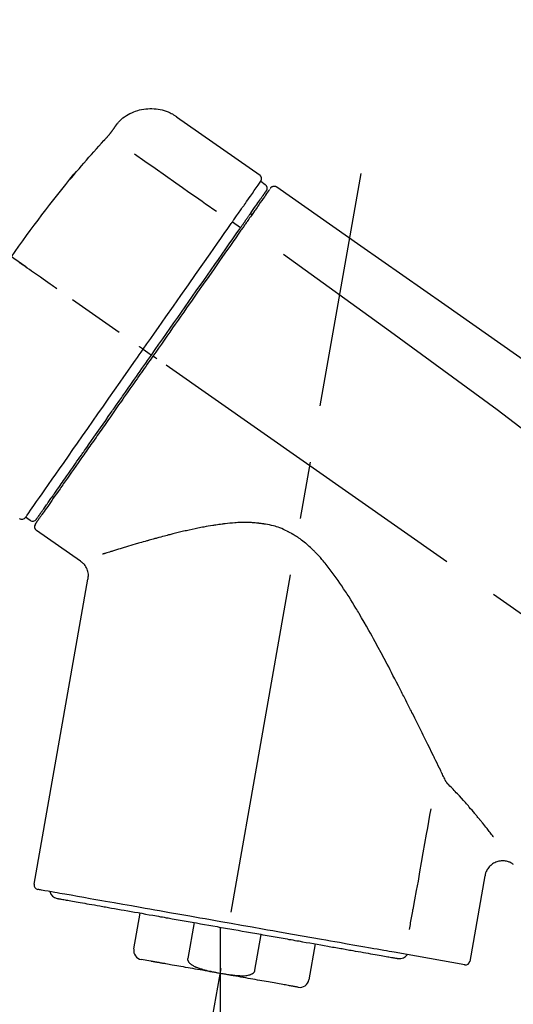
# Model space of a CAD drawing. Extents: x 27948 to 54421, y -11033 to -2163.
# Drawn here: x 47957 to 48011, y -7973 to -7865 of the extents above; entities that cross this region are included whole.
import ezdxf

# ---------------------------------------------------------------- set-up
doc = ezdxf.new("R2010")
doc.units = 0
doc.header["$LTSCALE"] = 50
doc.header["$MEASUREMENT"] = 0
doc.linetypes.add('CENTER2', pattern=[1.125, 0.75, -0.125, 0.125, -0.125])
doc.layers.get('0').update_dxf_attribs({"linetype": 'CONTINUOUS'})
doc.layers.get('DEFPOINTS').update_dxf_attribs({"color": 146, "linetype": 'CONTINUOUS'})
doc.layers.add('150-機器', color=8, linetype='CONTINUOUS')
doc.layers.add('166-寸法B', color=11, linetype='CONTINUOUS')
doc.styles.add('KH001', font='txt')
doc.dimstyles.new('KH1xx030', dxfattribs={"dimscale": 30, "dimtxt": 2, "dimasz": 0.6, "dimexe": 0.3, "dimexo": 1.2, "dimgap": 0.5, "dimtad": 3, "dimdec": 1, "dimdsep": 46, "dimlunit": 6, "dimtxsty": 'KH001', "dimblk": 'DOT', "dimcen": 1, "dimdle": 1, "dimclrd": 256, "dimclre": 256, "dimclrt": 256, "dimadec": 0, "dimazin": 0, "dimtfac": 1, "dimtdec": 1, "dimtix": 1, "dimtmove": 2, "dimatfit": 3, "dimldrblk": 'CLOSEDBLANK', "dimfxl": 1, "dimtolj": 1, "dimtzin": 0, "dimlwd": -1, "dimlwe": -1, "dimarcsym": 0})

# ---------------------------------------------------------------- blocks, each defined once
blk = doc.blocks.new('_Dot')
at = {"color": 0, "linetype": 'ByBlock', "lineweight": -2}
blk.add_line((-0.5, 0), (-1, 0), dxfattribs=at)
at = {"color": 0, "linetype": 'ByBlock', "const_width": 0.5}
blk.add_lwpolyline([(-0.25, 0, 1), (0.25, 0, 1)], format="xyb", close=True, dxfattribs=at)
blk = doc.blocks.new('*D93')
at = {"layer": '166-寸法B', "transparency": 16777216}
for p, q in [((47313.88, -8179.53), (47313.88, -7677.23)), ((48453.88, -7845.68), (48453.88, -7677.23)), ((48435.88, -7686.23), (47331.88, -7686.23))]:
    blk.add_line(p, q, dxfattribs=at)
at = {"layer": 'DEFPOINTS', "color": 0, "transparency": 16777216}
for p in [(47313.88, -7686.23), (48453.88, -7881.68), (47313.88, -8215.53)]:
    blk.add_point(p, dxfattribs=at)
at = {"layer": '166-寸法B', "transparency": 16777216, "xscale": 18, "yscale": 18, "zscale": 18, "rotation": 180}
blk.add_blockref('_Dot', (47313.88, -7686.23), dxfattribs=at)
at = {"layer": '166-寸法B', "transparency": 16777216, "xscale": 18, "yscale": 18, "zscale": 18}
blk.add_blockref('_Dot', (48453.88, -7686.23), dxfattribs=at)
at = {"layer": '166-寸法B', "transparency": 16777216, "insert": (47883.88, -7637.42), "char_height": 60, "attachment_point": 5, "style": 'KH001'}
blk.add_mtext('\\A1;1,140', dxfattribs=at)
blk = doc.blocks.new('_ClosedBlank')
at = {"color": 0, "linetype": 'ByBlock', "lineweight": -2}
for p, q in [((-1, 0.1667), (0, 0)), ((-1, 0.1667), (-1, -0.1667)), ((0, 0), (-1, -0.1667))]:
    blk.add_line(p, q, dxfattribs=at)
blk = doc.blocks.new('F402_D')
at = {"layer": '150-機器', "color": 13, "linetype": 'Continuous'}
for p, q in [((-259.61, 246.19), (-250.47, 239.79)), ((-250.39, 239.12), (-249.9, 238.78)), ((-251.52, 235.6), (-251.36, 235.48)), ((-253.49, 234.7), (-252.6, 234.06)), ((-263.26, 220.74), (-262.77, 220.4)), ((-262.77, 220.4), (-262.37, 220.11)), ((-273.04, 204.52), (-273.21, 204.63)), ((-275.65, 202.02), (-276.14, 202.36)), ((-270.13, 197.55), (-274.95, 200.92)), ((-275.19, 162.2), (-269.31, 195.58)), ((-225.86, 163.11), (-227.51, 153.75)), ((-264.29, 155.12), (-263.59, 159.05)), ((-257.7, 158.01), (-258.39, 154.08)), ((-254.83, 157.5), (-254.83, 152.47)), ((-251.03, 152.78), (-250.34, 156.71)), ((-244.44, 155.67), (-245.14, 151.74)), ((-228.08, 153.39), (-235.79, 154.75)), ((-262.43, 153.78), (-263.48, 153.96))]:
    blk.add_line(p, q, dxfattribs=at)
at = {"layer": '150-機器', "color": 13, "linetype": 'CENTER2'}
for p, q in [((-263.42, 103.75), (-239.4, 239.98)), ((0.34, 36.17), (-286.53, 237.04)), ((-254.83, 152.47), (-254.83, 92.26))]:
    blk.add_line(p, q, dxfattribs=at)
at = {"layer": '150-機器', "color": 13, "linetype": 'Continuous'}
for points in [[(-266.12, 245.42), (-266.07, 245.47), (-266.02, 245.53), (-265.97, 245.59), (-265.92, 245.64), (-265.82, 245.75), (-265.71, 245.85), (-265.6, 245.95), (-265.48, 246.05), (-265.3, 246.18), (-265.11, 246.31), (-264.92, 246.43), (-264.71, 246.53), (-264.51, 246.63), (-264.3, 246.72), (-264.09, 246.8), (-263.87, 246.87), (-263.66, 246.93), (-263.44, 246.98), (-263.21, 247.02), (-262.99, 247.05), (-262.76, 247.07), (-262.54, 247.08), (-262.31, 247.08), (-262.08, 247.07), (-261.86, 247.05), (-261.63, 247.02), (-261.41, 246.98), (-261.19, 246.93), (-260.97, 246.87), (-260.75, 246.8), (-260.54, 246.72), (-260.33, 246.63), (-260.2, 246.56), (-260.07, 246.49), (-259.94, 246.41), (-259.81, 246.33), (-259.75, 246.29), (-259.69, 246.24), (-259.63, 246.2), (-259.57, 246.16)], [(-267.56, 243.58), (-267.55, 243.59), (-267.55, 243.59), (-267.54, 243.6), (-267.54, 243.6), (-267.53, 243.62), (-267.52, 243.63), (-267.5, 243.64), (-267.49, 243.65), (-267.48, 243.67), (-267.46, 243.69), (-267.44, 243.7), (-267.43, 243.72), (-267.41, 243.74), (-267.39, 243.76), (-267.38, 243.78), (-267.36, 243.8), (-267.34, 243.82), (-267.32, 243.85), (-267.29, 243.88), (-267.27, 243.9), (-267.24, 243.93), (-267.21, 243.97), (-267.19, 244), (-267.16, 244.03), (-267.13, 244.07), (-267.09, 244.1), (-267.06, 244.14), (-267.03, 244.18), (-267, 244.21), (-266.97, 244.25), (-266.94, 244.28), (-266.91, 244.32), (-266.89, 244.34), (-266.87, 244.37), (-266.85, 244.39), (-266.83, 244.42), (-266.82, 244.43), (-266.81, 244.45), (-266.79, 244.47), (-266.78, 244.48), (-266.77, 244.49), (-266.76, 244.51), (-266.75, 244.52), (-266.74, 244.53), (-266.74, 244.54), (-266.73, 244.55), (-266.72, 244.56), (-266.71, 244.57), (-266.71, 244.57), (-266.71, 244.58), (-266.7, 244.58), (-266.7, 244.59), (-266.7, 244.59), (-266.7, 244.59), (-266.69, 244.59), (-266.69, 244.6)], [(-266.69, 244.6), (-266.69, 244.6), (-266.69, 244.6), (-266.68, 244.61), (-266.68, 244.61), (-266.67, 244.62), (-266.67, 244.63), (-266.66, 244.64), (-266.65, 244.65), (-266.64, 244.67), (-266.63, 244.68), (-266.62, 244.7), (-266.61, 244.72), (-266.6, 244.74), (-266.58, 244.76), (-266.57, 244.78), (-266.55, 244.8), (-266.53, 244.82), (-266.52, 244.85), (-266.5, 244.87), (-266.48, 244.9), (-266.46, 244.93), (-266.44, 244.95), (-266.42, 244.98), (-266.4, 245.01), (-266.39, 245.03), (-266.37, 245.06), (-266.36, 245.08), (-266.34, 245.1), (-266.33, 245.12), (-266.31, 245.14), (-266.3, 245.16), (-266.29, 245.17), (-266.28, 245.19), (-266.27, 245.2), (-266.26, 245.22), (-266.25, 245.23), (-266.24, 245.24), (-266.23, 245.26), (-266.22, 245.27), (-266.21, 245.28), (-266.21, 245.29), (-266.2, 245.3), (-266.19, 245.31), (-266.18, 245.32), (-266.18, 245.33), (-266.17, 245.34), (-266.16, 245.35), (-266.16, 245.36), (-266.15, 245.37), (-266.15, 245.37), (-266.15, 245.38), (-266.14, 245.38), (-266.14, 245.38), (-266.14, 245.39), (-266.14, 245.39), (-266.14, 245.39)], [(-266.14, 245.39), (-266.14, 245.39), (-266.13, 245.39), (-266.13, 245.4), (-266.13, 245.4), (-266.13, 245.4), (-266.13, 245.4), (-266.13, 245.4), (-266.13, 245.41), (-266.12, 245.41), (-266.12, 245.41), (-266.12, 245.42), (-266.12, 245.42), (-266.12, 245.42), (-266.11, 245.42), (-266.11, 245.43), (-266.11, 245.43), (-266.11, 245.43), (-266.11, 245.43), (-266.11, 245.43), (-266.1, 245.44), (-266.1, 245.44), (-266.1, 245.44), (-266.1, 245.44), (-266.1, 245.44), (-266.1, 245.44), (-266.1, 245.45), (-266.1, 245.45), (-266.1, 245.45), (-266.1, 245.45), (-266.09, 245.45), (-266.09, 245.45), (-266.09, 245.45)], [(-270.81, 239.86), (-270.55, 240.18), (-270.28, 240.49), (-270.02, 240.81), (-269.75, 241.12), (-269.48, 241.43), (-269.21, 241.75), (-268.94, 242.05), (-268.67, 242.36), (-268.39, 242.67), (-268.11, 242.97), (-267.84, 243.28), (-267.56, 243.58)], [(-264.23, 242.14), (-263.1, 241.34), (-261.97, 240.55), (-260.83, 239.76), (-259.7, 238.96), (-258.98, 238.46), (-258.26, 237.95), (-257.54, 237.45), (-256.82, 236.95), (-256.43, 236.67), (-256.03, 236.4), (-255.64, 236.12), (-255.25, 235.85)], [(-271.2, 239.44), (-271.2, 239.44), (-271.2, 239.44), (-271.2, 239.43), (-271.2, 239.43), (-271.21, 239.43), (-271.21, 239.43), (-271.21, 239.42), (-271.21, 239.42), (-271.22, 239.42), (-271.22, 239.41), (-271.22, 239.41), (-271.22, 239.4), (-271.22, 239.4), (-271.22, 239.4), (-271.22, 239.4), (-271.22, 239.4), (-271.22, 239.39), (-271.22, 239.4), (-271.21, 239.41), (-271.2, 239.41), (-271.19, 239.43), (-271.18, 239.44), (-271.17, 239.45), (-271.16, 239.46), (-271.14, 239.48), (-271.13, 239.5), (-271.11, 239.51), (-271.1, 239.53), (-271.07, 239.56), (-271.05, 239.58), (-271.03, 239.6), (-271.01, 239.63), (-270.99, 239.65), (-270.97, 239.67), (-270.95, 239.69), (-270.93, 239.72), (-270.92, 239.74), (-270.9, 239.76), (-270.88, 239.78), (-270.87, 239.8), (-270.86, 239.81), (-270.85, 239.82), (-270.84, 239.83), (-270.83, 239.84), (-270.82, 239.85), (-270.82, 239.85), (-270.82, 239.86), (-270.81, 239.86)], [(-270.89, 239.89), (-270.89, 239.89), (-270.89, 239.89), (-270.89, 239.88), (-270.89, 239.88), (-270.89, 239.88), (-270.89, 239.88), (-270.9, 239.87), (-270.9, 239.87), (-270.91, 239.85), (-270.92, 239.83), (-270.94, 239.82), (-270.95, 239.8), (-270.96, 239.78), (-270.98, 239.76), (-270.99, 239.74), (-271, 239.72), (-271.02, 239.7), (-271.03, 239.68), (-271.04, 239.67), (-271.05, 239.65), (-271.07, 239.63), (-271.09, 239.6), (-271.1, 239.58), (-271.12, 239.56), (-271.13, 239.54), (-271.14, 239.53), (-271.15, 239.51), (-271.16, 239.49), (-271.17, 239.48), (-271.18, 239.47), (-271.18, 239.46), (-271.19, 239.46), (-271.19, 239.45), (-271.19, 239.45), (-271.2, 239.44), (-271.2, 239.44)], [(-271.12, 239.52), (-271.13, 239.51), (-271.13, 239.51), (-271.14, 239.5), (-271.15, 239.49), (-271.16, 239.49), (-271.16, 239.48), (-271.17, 239.48), (-271.18, 239.47), (-271.18, 239.46), (-271.19, 239.45), (-271.19, 239.45), (-271.2, 239.44)], [(-271.12, 239.5), (-271.12, 239.51), (-271.12, 239.51), (-271.12, 239.51), (-271.11, 239.51), (-271.11, 239.52), (-271.1, 239.53), (-271.09, 239.54), (-271.09, 239.54), (-271.07, 239.56), (-271.06, 239.57), (-271.05, 239.59), (-271.04, 239.6), (-271.03, 239.61), (-271.02, 239.62), (-271.01, 239.63), (-271, 239.65), (-270.99, 239.65), (-270.99, 239.66), (-270.98, 239.66), (-270.97, 239.67)], [(-252.08, 236.71), (-251.95, 236.91), (-251.81, 237.1), (-251.67, 237.3), (-251.53, 237.5), (-251.32, 237.8), (-251.11, 238.1), (-250.9, 238.41), (-250.68, 238.71), (-250.61, 238.81), (-250.54, 238.92), (-250.47, 239.02), (-250.39, 239.12), (-250.39, 239.12), (-250.39, 239.12), (-250.39, 239.13), (-250.39, 239.13)], [(-249.43, 238.24), (-249.43, 238.24), (-249.43, 238.24), (-249.43, 238.24), (-249.43, 238.24), (-249.46, 238.19), (-249.49, 238.15), (-249.52, 238.11), (-249.55, 238.07), (-249.65, 237.92), (-249.76, 237.77), (-249.87, 237.62), (-249.97, 237.46), (-250.13, 237.24), (-250.29, 237.01), (-250.45, 236.79), (-250.61, 236.56), (-250.71, 236.41), (-250.81, 236.26), (-250.92, 236.12), (-251.02, 235.97)], [(-249.33, 238.34), (-249.31, 238.39), (-249.28, 238.44), (-249.25, 238.48), (-249.21, 238.51), (-249.2, 238.51), (-249.2, 238.51), (-249.2, 238.51), (-249.19, 238.51)], [(-249.19, 238.51), (-249.18, 238.52), (-249.17, 238.53), (-249.16, 238.54), (-249.15, 238.54), (-249.13, 238.55), (-249.1, 238.56), (-249.08, 238.57), (-249.06, 238.58), (-249.02, 238.59), (-248.99, 238.6), (-248.95, 238.6), (-248.91, 238.6), (-248.87, 238.6), (-248.84, 238.59), (-248.8, 238.59), (-248.76, 238.57), (-248.74, 238.57), (-248.72, 238.56), (-248.7, 238.54), (-248.68, 238.53), (-248.67, 238.52), (-248.66, 238.52), (-248.65, 238.51), (-248.64, 238.5)], [(-248.64, 238.5), (-239.45, 232.07), (-230.25, 225.63), (-221.06, 219.2), (-211.87, 212.76), (-202.68, 206.32), (-193.49, 199.89), (-184.3, 193.45), (-175.11, 187.02)], [(-251.5, 235.63), (-251.36, 235.83), (-251.22, 236.04), (-251.07, 236.24), (-250.93, 236.44), (-250.82, 236.6), (-250.72, 236.75), (-250.61, 236.9), (-250.5, 237.06), (-250.41, 237.19), (-250.32, 237.32), (-250.23, 237.45), (-250.14, 237.57), (-250.12, 237.6), (-250.11, 237.62), (-250.09, 237.64), (-250.08, 237.66), (-250.05, 237.7), (-250.02, 237.74), (-249.99, 237.78), (-249.97, 237.82), (-249.96, 237.83), (-249.95, 237.85), (-249.93, 237.87), (-249.92, 237.88), (-249.9, 237.92), (-249.87, 237.96), (-249.84, 238), (-249.82, 238.04), (-249.81, 238.05), (-249.8, 238.06), (-249.79, 238.07), (-249.78, 238.09), (-249.78, 238.09), (-249.78, 238.09), (-249.78, 238.09), (-249.78, 238.09)], [(-253.49, 234.7), (-253.45, 234.76), (-253.41, 234.81), (-253.37, 234.87), (-253.34, 234.92), (-253.26, 235.03), (-253.19, 235.13), (-253.11, 235.24), (-253.04, 235.35), (-252.94, 235.49), (-252.84, 235.62), (-252.75, 235.76), (-252.65, 235.9), (-252.57, 236.01), (-252.49, 236.12), (-252.42, 236.24), (-252.34, 236.35), (-252.3, 236.4), (-252.26, 236.45), (-252.23, 236.51), (-252.19, 236.56), (-252.18, 236.58), (-252.16, 236.6), (-252.15, 236.62), (-252.13, 236.64)], [(-251.02, 235.97), (-251.05, 235.93), (-251.07, 235.9), (-251.09, 235.86), (-251.12, 235.83), (-251.19, 235.72), (-251.27, 235.61), (-251.35, 235.5), (-251.42, 235.39), (-251.52, 235.25), (-251.62, 235.11), (-251.72, 234.97), (-251.82, 234.82), (-251.88, 234.74), (-251.94, 234.65), (-252, 234.57), (-252.06, 234.48), (-252.12, 234.39), (-252.18, 234.31), (-252.24, 234.22), (-252.3, 234.14), (-252.37, 234.04), (-252.43, 233.95), (-252.5, 233.85), (-252.57, 233.76)], [(-252.13, 236.64), (-252.13, 236.65), (-252.12, 236.65), (-252.12, 236.66), (-252.12, 236.66), (-252.11, 236.67), (-252.11, 236.68), (-252.1, 236.68), (-252.1, 236.69), (-252.1, 236.69), (-252.09, 236.7), (-252.09, 236.71), (-252.08, 236.71)], [(-252.69, 233.93), (-252.66, 233.98), (-252.62, 234.03), (-252.59, 234.08), (-252.55, 234.13), (-252.52, 234.17), (-252.49, 234.22), (-252.46, 234.26), (-252.42, 234.31), (-252.36, 234.4), (-252.3, 234.48), (-252.24, 234.57), (-252.18, 234.66), (-252.15, 234.7), (-252.12, 234.74), (-252.1, 234.78), (-252.07, 234.82), (-252.02, 234.89), (-251.97, 234.97), (-251.92, 235.04), (-251.86, 235.11), (-251.84, 235.14), (-251.82, 235.18), (-251.8, 235.21), (-251.77, 235.24), (-251.73, 235.3), (-251.7, 235.35), (-251.66, 235.41), (-251.62, 235.46), (-251.6, 235.49), (-251.59, 235.51), (-251.57, 235.53), (-251.55, 235.56), (-251.54, 235.57), (-251.53, 235.59), (-251.52, 235.61), (-251.5, 235.63)], [(-263.26, 220.74), (-262.85, 221.34), (-262.43, 221.93), (-262.02, 222.52), (-261.6, 223.12), (-260.78, 224.29), (-259.96, 225.46), (-259.14, 226.63), (-258.32, 227.8), (-257.53, 228.93), (-256.73, 230.07), (-255.94, 231.2), (-255.15, 232.34), (-254.77, 232.88), (-254.39, 233.42), (-254.01, 233.96), (-253.63, 234.51)], [(-262.37, 220.11), (-261.95, 220.7), (-261.54, 221.29), (-261.13, 221.88), (-260.72, 222.47), (-260.31, 223.05), (-259.9, 223.64), (-259.49, 224.22), (-259.08, 224.81), (-258.27, 225.97), (-257.46, 227.12), (-256.64, 228.28), (-255.83, 229.44), (-255.43, 230.01), (-255.04, 230.58), (-254.64, 231.15), (-254.24, 231.72), (-253.85, 232.27), (-253.46, 232.83), (-253.08, 233.38), (-252.69, 233.93)], [(-253.63, 234.51), (-253.62, 234.52), (-253.6, 234.54), (-253.59, 234.55), (-253.58, 234.57), (-253.57, 234.59), (-253.56, 234.6), (-253.55, 234.62), (-253.54, 234.64), (-253.52, 234.65), (-253.51, 234.67), (-253.5, 234.68), (-253.49, 234.7)], [(-252.57, 233.76), (-252.86, 233.35), (-253.14, 232.94), (-253.43, 232.52), (-253.72, 232.11), (-254.32, 231.26), (-254.91, 230.41), (-255.5, 229.56), (-256.1, 228.71), (-256.7, 227.85), (-257.31, 226.99), (-257.92, 226.12), (-258.52, 225.26), (-258.83, 224.82), (-259.13, 224.38), (-259.44, 223.94), (-259.75, 223.5), (-260.05, 223.07), (-260.36, 222.63), (-260.67, 222.19), (-260.97, 221.75), (-261.28, 221.31), (-261.59, 220.88), (-261.89, 220.44), (-262.2, 220)], [(-247.92, 231.16), (-236.19, 222.7), (-224.54, 214.15), (-213.06, 205.38), (-201.83, 196.3), (-198.34, 193.33), (-194.86, 190.34), (-191.41, 187.33), (-187.96, 184.3)], [(-272.72, 227.37), (-272.85, 227.45), (-272.97, 227.54), (-273.09, 227.62), (-273.21, 227.71), (-273.46, 227.88), (-273.71, 228.06), (-273.95, 228.23), (-274.2, 228.4), (-274.52, 228.63), (-274.84, 228.85), (-275.16, 229.08), (-275.49, 229.3), (-275.72, 229.46), (-275.95, 229.63), (-276.18, 229.79), (-276.41, 229.95), (-276.49, 230), (-276.57, 230.06), (-276.64, 230.11), (-276.72, 230.16), (-276.73, 230.17), (-276.75, 230.18), (-276.76, 230.19), (-276.78, 230.2)], [(-263.26, 220.74), (-263.27, 220.75), (-263.27, 220.75), (-263.28, 220.75), (-263.28, 220.75), (-263.29, 220.76), (-263.29, 220.76), (-263.3, 220.76), (-263.3, 220.77), (-263.31, 220.77), (-263.32, 220.78), (-263.33, 220.79), (-263.33, 220.79), (-263.35, 220.8), (-263.37, 220.81), (-263.38, 220.83), (-263.4, 220.84), (-263.43, 220.86), (-263.45, 220.88), (-263.48, 220.9), (-263.51, 220.91), (-263.54, 220.93), (-263.56, 220.95), (-263.59, 220.97), (-263.62, 220.99), (-263.63, 221), (-263.64, 221.01), (-263.66, 221.02), (-263.67, 221.03), (-263.67, 221.03), (-263.67, 221.03), (-263.67, 221.03), (-263.67, 221.03)], [(-276.14, 202.36), (-276.14, 202.36), (-276.14, 202.36), (-276.14, 202.36), (-276.13, 202.36), (-276.09, 202.42), (-276.05, 202.48), (-276.01, 202.54), (-275.97, 202.6), (-275.79, 202.86), (-275.6, 203.12), (-275.42, 203.39), (-275.23, 203.65), (-274.93, 204.08), (-274.63, 204.51), (-274.33, 204.93), (-274.04, 205.36), (-273.63, 205.94), (-273.23, 206.51), (-272.83, 207.09), (-272.42, 207.66), (-271.93, 208.36), (-271.44, 209.06), (-270.95, 209.76), (-270.46, 210.46), (-269.9, 211.26), (-269.34, 212.06), (-268.78, 212.86), (-268.22, 213.66), (-267.61, 214.53), (-267.01, 215.4), (-266.4, 216.27), (-265.79, 217.13), (-265.37, 217.74), (-264.95, 218.34), (-264.53, 218.94), (-264.11, 219.54), (-263.9, 219.84), (-263.69, 220.14), (-263.47, 220.44), (-263.26, 220.74)], [(-262.2, 220), (-262.36, 219.77), (-262.52, 219.55), (-262.67, 219.32), (-262.83, 219.1), (-262.99, 218.87), (-263.15, 218.65), (-263.31, 218.42), (-263.46, 218.2), (-263.62, 217.97), (-263.78, 217.75), (-263.94, 217.52), (-264.09, 217.3), (-264.4, 216.85), (-264.72, 216.41), (-265.03, 215.96), (-265.34, 215.52), (-265.49, 215.3), (-265.64, 215.08), (-265.8, 214.87), (-265.95, 214.65), (-266.1, 214.43), (-266.25, 214.21), (-266.41, 213.99), (-266.56, 213.78), (-266.85, 213.36), (-267.14, 212.94), (-267.44, 212.52), (-267.73, 212.11), (-267.87, 211.9), (-268.01, 211.7), (-268.15, 211.5), (-268.29, 211.3), (-268.43, 211.1), (-268.57, 210.9), (-268.71, 210.7), (-268.85, 210.51), (-268.98, 210.32), (-269.11, 210.13), (-269.25, 209.94), (-269.38, 209.75), (-269.51, 209.56), (-269.64, 209.37), (-269.77, 209.19), (-269.9, 209), (-270.15, 208.65), (-270.39, 208.3), (-270.64, 207.95), (-270.88, 207.6), (-271.11, 207.28), (-271.33, 206.96), (-271.55, 206.65), (-271.77, 206.33), (-271.87, 206.19), (-271.97, 206.04), (-272.07, 205.9), (-272.17, 205.76), (-272.27, 205.61), (-272.37, 205.47), (-272.47, 205.33), (-272.57, 205.19), (-272.75, 204.94), (-272.92, 204.69), (-273.1, 204.44), (-273.27, 204.19), (-273.42, 203.98), (-273.57, 203.77), (-273.72, 203.55), (-273.86, 203.34), (-273.98, 203.17), (-274.1, 203), (-274.22, 202.83), (-274.35, 202.66), (-274.44, 202.53), (-274.53, 202.4), (-274.62, 202.27), (-274.71, 202.14), (-274.77, 202.05), (-274.83, 201.96), (-274.89, 201.88), (-274.95, 201.79), (-274.97, 201.77), (-274.98, 201.75), (-274.99, 201.73), (-275.01, 201.7), (-275.04, 201.67), (-275.06, 201.63), (-275.08, 201.61), (-275.08, 201.61), (-275.07, 201.61), (-275.07, 201.62), (-275.07, 201.62), (-275.07, 201.62)], [(-274.95, 202.14), (-274.95, 202.14), (-274.95, 202.14), (-274.95, 202.14), (-274.95, 202.14), (-274.95, 202.14), (-274.95, 202.14), (-274.95, 202.14), (-274.95, 202.14), (-274.95, 202.14), (-274.95, 202.14), (-274.95, 202.14), (-274.95, 202.15), (-274.93, 202.17), (-274.91, 202.2), (-274.89, 202.23), (-274.87, 202.25), (-274.82, 202.33), (-274.77, 202.4), (-274.72, 202.47), (-274.67, 202.54), (-274.66, 202.56), (-274.65, 202.58), (-274.63, 202.59), (-274.62, 202.61), (-274.6, 202.64), (-274.57, 202.68), (-274.55, 202.72), (-274.52, 202.75), (-274.51, 202.77), (-274.49, 202.79), (-274.48, 202.81), (-274.47, 202.83), (-274.42, 202.9), (-274.38, 202.96), (-274.33, 203.02), (-274.29, 203.09), (-274.25, 203.14), (-274.22, 203.19), (-274.18, 203.24), (-274.15, 203.29), (-274.07, 203.4), (-273.99, 203.51), (-273.91, 203.62), (-273.83, 203.73), (-273.79, 203.8), (-273.75, 203.86), (-273.7, 203.92), (-273.66, 203.98), (-273.59, 204.09), (-273.51, 204.19), (-273.44, 204.3), (-273.37, 204.4), (-273.34, 204.44), (-273.32, 204.47), (-273.29, 204.51), (-273.27, 204.55), (-273.21, 204.62), (-273.16, 204.7), (-273.11, 204.77), (-273.05, 204.85), (-273.02, 204.89), (-273, 204.93), (-272.97, 204.97), (-272.94, 205.01), (-272.8, 205.21), (-272.65, 205.42), (-272.51, 205.63), (-272.37, 205.83), (-272.24, 206.02), (-272.11, 206.2), (-271.98, 206.39), (-271.85, 206.57), (-271.63, 206.89), (-271.41, 207.2), (-271.19, 207.51), (-270.97, 207.82), (-270.9, 207.93), (-270.82, 208.04), (-270.75, 208.15), (-270.67, 208.25), (-270.51, 208.48), (-270.35, 208.71), (-270.19, 208.94), (-270.03, 209.17), (-269.94, 209.29), (-269.86, 209.41), (-269.78, 209.53), (-269.69, 209.65), (-269.44, 210.01), (-269.18, 210.38), (-268.93, 210.75), (-268.67, 211.11), (-268.49, 211.37), (-268.31, 211.63), (-268.13, 211.89), (-267.95, 212.14), (-267.66, 212.55), (-267.37, 212.96), (-267.09, 213.37), (-266.8, 213.78), (-266.7, 213.92), (-266.61, 214.06), (-266.51, 214.2), (-266.41, 214.34), (-266.21, 214.62), (-266.01, 214.9), (-265.82, 215.18), (-265.62, 215.47), (-265.52, 215.61), (-265.42, 215.75), (-265.32, 215.89), (-265.22, 216.04), (-264.92, 216.47), (-264.62, 216.9), (-264.32, 217.33), (-264.01, 217.76), (-263.81, 218.05), (-263.61, 218.34), (-263.4, 218.63), (-263.2, 218.93), (-262.99, 219.22), (-262.78, 219.52), (-262.57, 219.82), (-262.37, 220.11)], [(-261.79, 219.71), (-261.81, 219.72), (-261.82, 219.73), (-261.83, 219.74), (-261.85, 219.75), (-261.86, 219.76), (-261.87, 219.77), (-261.89, 219.78), (-261.9, 219.79), (-261.93, 219.81), (-261.95, 219.82), (-261.97, 219.84), (-262, 219.86), (-262.01, 219.87), (-262.02, 219.87), (-262.03, 219.88), (-262.04, 219.89), (-262.06, 219.9), (-262.08, 219.92), (-262.1, 219.93), (-262.12, 219.94), (-262.13, 219.95), (-262.14, 219.95), (-262.14, 219.96), (-262.15, 219.96), (-262.16, 219.97), (-262.17, 219.98), (-262.18, 219.98), (-262.19, 219.99), (-262.19, 219.99), (-262.2, 220), (-262.2, 220), (-262.2, 220)], [(-230.21, 173.59), (-230.27, 173.72), (-230.33, 173.85), (-230.4, 173.98), (-230.46, 174.11), (-230.52, 174.24), (-230.59, 174.37), (-230.65, 174.5), (-230.71, 174.63), (-230.85, 174.9), (-230.98, 175.17), (-231.11, 175.44), (-231.24, 175.71), (-231.3, 175.84), (-231.37, 175.98), (-231.44, 176.12), (-231.51, 176.25), (-231.71, 176.67), (-231.91, 177.09), (-232.12, 177.5), (-232.32, 177.92), (-232.47, 178.21), (-232.61, 178.5), (-232.75, 178.78), (-232.89, 179.07), (-233.11, 179.51), (-233.33, 179.95), (-233.55, 180.39), (-233.77, 180.83), (-233.85, 180.98), (-233.92, 181.13), (-234, 181.28), (-234.07, 181.43), (-234.19, 181.65), (-234.3, 181.88), (-234.41, 182.1), (-234.53, 182.33), (-234.57, 182.41), (-234.61, 182.48), (-234.64, 182.56), (-234.68, 182.63), (-234.76, 182.78), (-234.84, 182.93), (-234.91, 183.09), (-234.99, 183.24), (-235.03, 183.31), (-235.07, 183.39), (-235.11, 183.46), (-235.15, 183.54), (-235.34, 183.92), (-235.54, 184.3), (-235.73, 184.68), (-235.93, 185.06), (-236.09, 185.37), (-236.24, 185.67), (-236.4, 185.98), (-236.57, 186.28), (-236.89, 186.9), (-237.22, 187.51), (-237.55, 188.12), (-237.88, 188.74), (-238.05, 189.04), (-238.22, 189.35), (-238.39, 189.66), (-238.56, 189.97), (-238.82, 190.43), (-239.09, 190.89), (-239.36, 191.35), (-239.63, 191.81), (-239.72, 191.96), (-239.81, 192.11), (-239.9, 192.27), (-239.99, 192.42), (-240.18, 192.72), (-240.36, 193.03), (-240.55, 193.33), (-240.74, 193.64), (-240.84, 193.79), (-240.93, 193.94), (-241.03, 194.09), (-241.13, 194.24), (-241.33, 194.54), (-241.53, 194.84), (-241.73, 195.14), (-241.94, 195.44), (-242.04, 195.59), (-242.14, 195.74), (-242.25, 195.89), (-242.35, 196.03), (-242.57, 196.32), (-242.79, 196.61), (-243.01, 196.9), (-243.23, 197.18), (-243.35, 197.32), (-243.46, 197.46), (-243.58, 197.6), (-243.7, 197.74), (-243.88, 197.94), (-244.06, 198.14), (-244.25, 198.34), (-244.44, 198.54), (-244.51, 198.6), (-244.57, 198.67), (-244.64, 198.73), (-244.7, 198.8), (-244.83, 198.93), (-244.97, 199.05), (-245.1, 199.17), (-245.24, 199.3), (-245.3, 199.35), (-245.37, 199.41), (-245.44, 199.47), (-245.51, 199.53), (-245.65, 199.65), (-245.8, 199.76), (-245.94, 199.87), (-246.09, 199.98), (-246.16, 200.03), (-246.23, 200.08), (-246.31, 200.13), (-246.38, 200.19), (-246.5, 200.26), (-246.62, 200.33), (-246.73, 200.4), (-246.85, 200.47), (-246.89, 200.5), (-246.93, 200.52), (-246.97, 200.54), (-247.01, 200.56), (-247.09, 200.61), (-247.17, 200.65), (-247.25, 200.7), (-247.33, 200.74), (-247.37, 200.76), (-247.41, 200.78), (-247.46, 200.8), (-247.5, 200.82), (-247.7, 200.92), (-247.91, 201.02), (-248.11, 201.12), (-248.32, 201.2), (-248.49, 201.27), (-248.66, 201.32), (-248.84, 201.37), (-249.01, 201.42), (-249.23, 201.47), (-249.45, 201.52), (-249.67, 201.56), (-249.89, 201.6), (-249.94, 201.6), (-249.98, 201.61), (-250.03, 201.62), (-250.07, 201.63), (-250.16, 201.64), (-250.25, 201.65), (-250.34, 201.67), (-250.43, 201.68), (-250.47, 201.68), (-250.52, 201.69), (-250.56, 201.69), (-250.61, 201.7), (-250.74, 201.71), (-250.87, 201.73), (-251.01, 201.74), (-251.14, 201.75), (-251.23, 201.76), (-251.32, 201.76), (-251.41, 201.77), (-251.5, 201.77), (-251.76, 201.78), (-252.03, 201.79), (-252.29, 201.79), (-252.56, 201.79), (-252.73, 201.78), (-252.9, 201.77), (-253.08, 201.76), (-253.25, 201.75), (-253.51, 201.73), (-253.77, 201.7), (-254.03, 201.67), (-254.29, 201.65), (-254.37, 201.64), (-254.46, 201.63), (-254.54, 201.62), (-254.63, 201.6), (-254.8, 201.58), (-254.97, 201.56), (-255.14, 201.54), (-255.31, 201.51), (-255.39, 201.5), (-255.47, 201.49), (-255.56, 201.47), (-255.64, 201.46), (-255.89, 201.42), (-256.14, 201.38), (-256.38, 201.34), (-256.63, 201.29), (-256.79, 201.26), (-256.95, 201.23), (-257.11, 201.2), (-257.27, 201.16), (-257.59, 201.1), (-257.9, 201.03), (-258.22, 200.96), (-258.53, 200.89), (-258.68, 200.86), (-258.84, 200.82), (-258.99, 200.79), (-259.14, 200.75), (-259.44, 200.68), (-259.74, 200.6), (-260.04, 200.53), (-260.34, 200.45), (-260.49, 200.42), (-260.63, 200.38), (-260.78, 200.34), (-260.92, 200.3), (-261.14, 200.24), (-261.35, 200.19), (-261.56, 200.13), (-261.77, 200.07), (-261.84, 200.05), (-261.91, 200.03), (-261.98, 200.02), (-262.05, 200), (-262.19, 199.96), (-262.33, 199.92), (-262.46, 199.88), (-262.6, 199.84), (-262.67, 199.83), (-262.73, 199.81), (-262.8, 199.79), (-262.87, 199.77), (-263.06, 199.71), (-263.26, 199.66), (-263.46, 199.6), (-263.65, 199.55), (-263.78, 199.51), (-263.9, 199.47), (-264.03, 199.44), (-264.15, 199.4), (-264.39, 199.33), (-264.63, 199.26), (-264.87, 199.19), (-265.1, 199.12), (-265.22, 199.08), (-265.33, 199.05), (-265.44, 199.02), (-265.55, 198.98), (-265.77, 198.92), (-265.98, 198.85), (-266.2, 198.79), (-266.41, 198.72), (-266.51, 198.69), (-266.61, 198.66), (-266.71, 198.63), (-266.81, 198.6), (-266.95, 198.55), (-267.09, 198.51), (-267.23, 198.47), (-267.37, 198.42), (-267.42, 198.41), (-267.46, 198.39), (-267.51, 198.38), (-267.55, 198.37), (-267.6, 198.35), (-267.64, 198.34), (-267.68, 198.33), (-267.72, 198.31)], [(-269.31, 195.57), (-269.3, 195.61), (-269.29, 195.66), (-269.28, 195.71), (-269.28, 195.76), (-269.27, 195.85), (-269.26, 195.94), (-269.26, 196.04), (-269.26, 196.13), (-269.28, 196.27), (-269.31, 196.41), (-269.35, 196.55), (-269.4, 196.69), (-269.46, 196.82), (-269.53, 196.95), (-269.61, 197.07), (-269.7, 197.18), (-269.76, 197.25), (-269.83, 197.31), (-269.9, 197.38), (-269.97, 197.43), (-270.01, 197.46), (-270.05, 197.49), (-270.09, 197.52), (-270.13, 197.55)], [(-229.83, 173.07), (-229.85, 173.09), (-229.87, 173.12), (-229.89, 173.14), (-229.91, 173.16), (-229.93, 173.18), (-229.95, 173.2), (-229.97, 173.22), (-229.99, 173.24), (-230.02, 173.29), (-230.05, 173.33), (-230.08, 173.37), (-230.11, 173.42), (-230.13, 173.44), (-230.14, 173.46), (-230.16, 173.48), (-230.17, 173.51), (-230.18, 173.53), (-230.19, 173.55), (-230.2, 173.57), (-230.21, 173.59)], [(-224.94, 167.38), (-224.94, 167.39), (-224.95, 167.39), (-224.95, 167.4), (-224.95, 167.4), (-224.96, 167.4), (-224.96, 167.41), (-224.96, 167.41), (-224.97, 167.42), (-225.05, 167.53), (-225.13, 167.63), (-225.22, 167.74), (-225.3, 167.85), (-225.39, 167.96), (-225.47, 168.08), (-225.56, 168.19), (-225.64, 168.3), (-225.76, 168.44), (-225.87, 168.59), (-225.99, 168.73), (-226.1, 168.87), (-226.13, 168.9), (-226.15, 168.93), (-226.17, 168.96), (-226.2, 168.99), (-226.25, 169.05), (-226.29, 169.11), (-226.34, 169.17), (-226.39, 169.22), (-226.41, 169.25), (-226.44, 169.28), (-226.46, 169.31), (-226.48, 169.34), (-226.56, 169.43), (-226.63, 169.52), (-226.7, 169.61), (-226.77, 169.69), (-226.82, 169.75), (-226.87, 169.81), (-226.92, 169.87), (-226.97, 169.93), (-227.12, 170.11), (-227.27, 170.29), (-227.43, 170.47), (-227.58, 170.65), (-227.68, 170.77), (-227.79, 170.89), (-227.89, 171.01), (-228, 171.13), (-228.22, 171.38), (-228.44, 171.62), (-228.66, 171.86), (-228.88, 172.1), (-229, 172.22), (-229.11, 172.35), (-229.23, 172.47), (-229.34, 172.59), (-229.46, 172.71), (-229.58, 172.83), (-229.71, 172.95), (-229.83, 173.07)], [(-231.8, 170.47), (-231.92, 169.77), (-232.04, 169.07), (-232.17, 168.37), (-232.29, 167.68), (-232.47, 166.65), (-232.65, 165.62), (-232.83, 164.59), (-233.01, 163.56), (-233.19, 162.54), (-233.38, 161.51), (-233.56, 160.48), (-233.74, 159.45)], [(-222.77, 164.37), (-222.78, 164.38), (-222.79, 164.39), (-222.8, 164.4), (-222.81, 164.41), (-222.85, 164.44), (-222.89, 164.47), (-222.93, 164.49), (-222.97, 164.52), (-223.04, 164.56), (-223.12, 164.6), (-223.2, 164.63), (-223.29, 164.65), (-223.39, 164.68), (-223.5, 164.71), (-223.61, 164.73), (-223.72, 164.75), (-223.84, 164.76), (-223.96, 164.76), (-224.08, 164.75), (-224.2, 164.73), (-224.33, 164.71), (-224.45, 164.68), (-224.57, 164.65), (-224.69, 164.6), (-224.8, 164.55), (-224.92, 164.49), (-225.03, 164.42), (-225.13, 164.34), (-225.23, 164.26), (-225.32, 164.18), (-225.41, 164.09), (-225.49, 163.99), (-225.55, 163.89), (-225.61, 163.8), (-225.67, 163.69), (-225.72, 163.59), (-225.76, 163.52), (-225.79, 163.45), (-225.81, 163.37), (-225.83, 163.29), (-225.84, 163.25), (-225.85, 163.21), (-225.85, 163.17), (-225.85, 163.13), (-225.86, 163.13), (-225.86, 163.12), (-225.86, 163.12), (-225.86, 163.11)], [(-235.79, 154.75), (-236.07, 154.8), (-236.36, 154.85), (-236.64, 154.9), (-236.92, 154.95), (-237.29, 155.01), (-237.65, 155.08), (-238.02, 155.14), (-238.38, 155.21), (-239.23, 155.36), (-240.09, 155.51), (-240.94, 155.66), (-241.8, 155.81), (-242.29, 155.9), (-242.78, 155.98), (-243.27, 156.07), (-243.76, 156.15), (-244.81, 156.34), (-245.86, 156.53), (-246.91, 156.71), (-247.96, 156.9), (-248.53, 157), (-249.09, 157.09), (-249.65, 157.19), (-250.21, 157.29), (-251.35, 157.49), (-252.49, 157.69), (-253.63, 157.9), (-254.76, 158.1), (-255.34, 158.2), (-255.91, 158.3), (-256.49, 158.4), (-257.07, 158.5), (-258.17, 158.7), (-259.27, 158.89), (-260.37, 159.08), (-261.47, 159.28), (-262, 159.37), (-262.53, 159.46), (-263.05, 159.56), (-263.58, 159.65), (-264.53, 159.82), (-265.48, 159.99), (-266.43, 160.15), (-267.38, 160.32), (-267.8, 160.39), (-268.22, 160.47), (-268.65, 160.54), (-269.07, 160.62), (-269.76, 160.74), (-270.46, 160.86), (-271.15, 160.99), (-271.85, 161.11), (-272.12, 161.16), (-272.39, 161.2), (-272.67, 161.25), (-272.94, 161.3), (-273.31, 161.37), (-273.67, 161.43), (-274.04, 161.49), (-274.41, 161.56), (-274.5, 161.58), (-274.6, 161.59), (-274.69, 161.61), (-274.78, 161.63), (-274.79, 161.63), (-274.79, 161.63), (-274.79, 161.63), (-274.79, 161.63)], [(-272.68, 160.65), (-272.68, 160.65), (-272.68, 160.65), (-272.68, 160.65), (-272.68, 160.65), (-272.66, 160.64), (-272.64, 160.64), (-272.63, 160.64), (-272.61, 160.63), (-272.59, 160.63), (-272.57, 160.63), (-272.55, 160.62), (-272.53, 160.62), (-272.45, 160.61), (-272.37, 160.59), (-272.28, 160.58), (-272.2, 160.56), (-272.07, 160.54), (-271.94, 160.52), (-271.82, 160.5), (-271.69, 160.47), (-271.52, 160.44), (-271.35, 160.41), (-271.18, 160.38), (-271.01, 160.35), (-270.8, 160.32), (-270.59, 160.28), (-270.38, 160.24), (-270.16, 160.2), (-269.91, 160.16), (-269.67, 160.12), (-269.42, 160.07), (-269.17, 160.03), (-268.88, 159.98), (-268.59, 159.93), (-268.31, 159.88), (-268.02, 159.83), (-267.86, 159.8), (-267.7, 159.77), (-267.54, 159.74), (-267.38, 159.71), (-267.22, 159.68), (-267.06, 159.66), (-266.9, 159.63), (-266.74, 159.6), (-266.39, 159.54), (-266.04, 159.48), (-265.69, 159.41), (-265.34, 159.35), (-264.96, 159.29), (-264.58, 159.22), (-264.2, 159.15), (-263.83, 159.09), (-263.43, 159.02), (-263.02, 158.94), (-262.62, 158.87), (-262.22, 158.8), (-262.01, 158.77), (-261.8, 158.73), (-261.59, 158.69), (-261.38, 158.65), (-261.17, 158.62), (-260.96, 158.58), (-260.75, 158.54), (-260.54, 158.51), (-260.1, 158.43), (-259.66, 158.35), (-259.22, 158.27), (-258.79, 158.2), (-258.34, 158.12), (-257.89, 158.04), (-257.44, 157.96), (-256.99, 157.88), (-256.54, 157.8), (-256.08, 157.72), (-255.63, 157.64), (-255.18, 157.56), (-254.95, 157.52), (-254.72, 157.48), (-254.49, 157.44), (-254.26, 157.4), (-254.03, 157.36), (-253.8, 157.32), (-253.57, 157.28), (-253.34, 157.24), (-252.88, 157.16), (-252.43, 157.08), (-251.97, 157), (-251.51, 156.91), (-251.29, 156.88), (-251.06, 156.84), (-250.84, 156.8), (-250.61, 156.76), (-250.39, 156.72), (-250.16, 156.68), (-249.93, 156.64), (-249.71, 156.6), (-249.27, 156.52), (-248.83, 156.44), (-248.39, 156.36), (-247.95, 156.29), (-247.74, 156.25), (-247.52, 156.21), (-247.31, 156.17), (-247.09, 156.14), (-246.88, 156.1), (-246.67, 156.06), (-246.46, 156.02), (-246.24, 155.99), (-245.83, 155.91), (-245.43, 155.84), (-245.02, 155.77), (-244.61, 155.7), (-244.23, 155.63), (-243.84, 155.56), (-243.46, 155.49), (-243.07, 155.43), (-242.9, 155.4), (-242.72, 155.36), (-242.54, 155.33), (-242.36, 155.3)], [(-234.13, 157.24), (-234.1, 157.43), (-234.06, 157.61), (-234.03, 157.79), (-234, 157.98), (-233.97, 158.16), (-233.93, 158.35), (-233.9, 158.53), (-233.87, 158.72), (-233.84, 158.9), (-233.8, 159.08), (-233.77, 159.27), (-233.74, 159.45)], [(-242.36, 155.3), (-242.19, 155.27), (-242.01, 155.24), (-241.83, 155.21), (-241.65, 155.18), (-241.49, 155.15), (-241.33, 155.12), (-241.16, 155.09), (-241, 155.06), (-240.83, 155.03), (-240.67, 155), (-240.51, 154.97), (-240.34, 154.95), (-240.05, 154.89), (-239.75, 154.84), (-239.46, 154.79), (-239.16, 154.74), (-238.9, 154.69), (-238.64, 154.64), (-238.38, 154.6), (-238.12, 154.55), (-237.89, 154.51), (-237.67, 154.47), (-237.45, 154.44), (-237.23, 154.4), (-237.05, 154.36), (-236.87, 154.33), (-236.69, 154.3), (-236.51, 154.27), (-236.37, 154.24), (-236.23, 154.22), (-236.09, 154.2), (-235.95, 154.17), (-235.86, 154.15), (-235.76, 154.14), (-235.67, 154.12), (-235.57, 154.1), (-235.52, 154.1), (-235.47, 154.09), (-235.42, 154.08), (-235.37, 154.07), (-235.37, 154.07), (-235.37, 154.07), (-235.36, 154.07), (-235.36, 154.07), (-235.36, 154.07), (-235.36, 154.07), (-235.36, 154.07), (-235.36, 154.07)], [(-246.29, 150.93), (-246.29, 150.93), (-246.29, 150.93), (-246.29, 150.93), (-246.29, 150.93), (-246.3, 150.93), (-246.31, 150.93), (-246.32, 150.94), (-246.33, 150.94), (-246.38, 150.95), (-246.43, 150.95), (-246.48, 150.96), (-246.53, 150.97), (-246.62, 150.99), (-246.72, 151.01), (-246.81, 151.02), (-246.9, 151.04), (-247.02, 151.06), (-247.14, 151.08), (-247.26, 151.1), (-247.37, 151.12), (-247.53, 151.15), (-247.68, 151.18), (-247.84, 151.2), (-247.99, 151.23), (-248.18, 151.26), (-248.37, 151.3), (-248.56, 151.33), (-248.74, 151.36), (-248.95, 151.4), (-249.16, 151.44), (-249.36, 151.47), (-249.57, 151.51), (-249.8, 151.55), (-250.04, 151.59), (-250.27, 151.63), (-250.5, 151.67), (-250.76, 151.72), (-251.01, 151.76), (-251.26, 151.81), (-251.52, 151.85), (-251.78, 151.9), (-252.05, 151.95), (-252.31, 151.99), (-252.57, 152.04), (-252.85, 152.09), (-253.13, 152.14), (-253.41, 152.18), (-253.68, 152.23), (-253.96, 152.28), (-254.24, 152.33), (-254.53, 152.38), (-254.81, 152.43), (-255.09, 152.48), (-255.37, 152.53), (-255.65, 152.58), (-255.93, 152.63), (-256.21, 152.68), (-256.49, 152.73), (-256.76, 152.78), (-257.04, 152.83), (-257.31, 152.87), (-257.57, 152.92), (-257.84, 152.97), (-258.11, 153.01), (-258.36, 153.06), (-258.62, 153.1), (-258.87, 153.15), (-259.13, 153.19), (-259.36, 153.24), (-259.6, 153.28), (-259.84, 153.32), (-260.08, 153.36), (-260.26, 153.39), (-260.44, 153.42), (-260.62, 153.46), (-260.8, 153.49), (-260.9, 153.51), (-261, 153.52), (-261.1, 153.54), (-261.19, 153.56), (-261.26, 153.57), (-261.33, 153.58), (-261.4, 153.59), (-261.46, 153.61), (-261.53, 153.62), (-261.6, 153.63), (-261.67, 153.64), (-261.74, 153.65), (-261.79, 153.66), (-261.85, 153.67), (-261.9, 153.68), (-261.96, 153.69), (-262, 153.7), (-262.04, 153.71), (-262.09, 153.72), (-262.13, 153.72), (-262.17, 153.73), (-262.2, 153.73), (-262.23, 153.74), (-262.26, 153.75), (-262.28, 153.75), (-262.3, 153.75), (-262.33, 153.76), (-262.35, 153.76), (-262.36, 153.76), (-262.38, 153.77), (-262.39, 153.77), (-262.4, 153.77), (-262.41, 153.77), (-262.42, 153.77), (-262.42, 153.77), (-262.43, 153.78)], [(-258.39, 154.08), (-258.4, 154.06), (-258.41, 154.03), (-258.41, 154.01), (-258.41, 153.99), (-258.41, 153.97), (-258.41, 153.95), (-258.4, 153.92), (-258.39, 153.9), (-258.38, 153.86), (-258.36, 153.82), (-258.35, 153.78), (-258.32, 153.74), (-258.31, 153.73), (-258.3, 153.71), (-258.29, 153.69), (-258.27, 153.67), (-258.23, 153.62), (-258.19, 153.57), (-258.14, 153.53), (-258.1, 153.48), (-258.06, 153.46), (-258.03, 153.43), (-257.99, 153.41), (-257.95, 153.39), (-257.88, 153.34), (-257.81, 153.3), (-257.73, 153.25), (-257.66, 153.21), (-257.62, 153.2), (-257.58, 153.18), (-257.54, 153.16), (-257.5, 153.14), (-257.42, 153.11), (-257.34, 153.08), (-257.26, 153.05), (-257.18, 153.02), (-257.14, 153.01), (-257.1, 152.99), (-257.06, 152.98), (-257.02, 152.97), (-256.9, 152.93), (-256.78, 152.89), (-256.66, 152.85), (-256.54, 152.82), (-256.45, 152.8), (-256.37, 152.78), (-256.29, 152.76), (-256.21, 152.74), (-256.04, 152.7), (-255.87, 152.67), (-255.71, 152.63), (-255.54, 152.6), (-255.46, 152.58), (-255.37, 152.57), (-255.29, 152.55), (-255.21, 152.53), (-255.04, 152.5), (-254.87, 152.47), (-254.71, 152.45), (-254.54, 152.42), (-254.45, 152.4), (-254.37, 152.39), (-254.29, 152.38), (-254.2, 152.36), (-254.03, 152.34), (-253.87, 152.31), (-253.7, 152.29), (-253.53, 152.27), (-253.44, 152.26), (-253.36, 152.25), (-253.28, 152.24), (-253.19, 152.23), (-253.02, 152.22), (-252.85, 152.21), (-252.68, 152.2), (-252.51, 152.19), (-252.43, 152.19), (-252.34, 152.19), (-252.26, 152.19), (-252.17, 152.19), (-252.04, 152.21), (-251.92, 152.23), (-251.79, 152.25), (-251.67, 152.28), (-251.63, 152.29), (-251.58, 152.3), (-251.54, 152.31), (-251.5, 152.33), (-251.44, 152.35), (-251.39, 152.38), (-251.33, 152.41), (-251.28, 152.44), (-251.26, 152.46), (-251.24, 152.47), (-251.22, 152.48), (-251.2, 152.49), (-251.17, 152.52), (-251.14, 152.55), (-251.11, 152.58), (-251.09, 152.62), (-251.07, 152.64), (-251.06, 152.65), (-251.05, 152.67), (-251.04, 152.69), (-251.04, 152.71), (-251.03, 152.74), (-251.03, 152.76), (-251.03, 152.78)]]:
    blk.add_lwpolyline(points, dxfattribs=at)
for centre, radius, start, end in [((-155.12, 145.02), 149.67, 140.6652, 144.998), ((-270.5, 239.57), 0.499, 109.3581, 142.2756), ((-250.8, 239.41), 0.499, 325, 54.9772), ((-250.19, 238.37), 0.499, 325, 54.8384), ((-276.54, 202.65), 0.499, 234.9852, 325), ((-275.36, 202.43), 0.499, 234.6488, 325), ((-274.66, 201.33), 0.499, 145, 234.9773), ((-274.7, 162.12), 0.499, 170.2647, 260), ((-272.51, 161.63), 0.997, 193.8395, 260), ((-263.31, 154.94), 0.997, 170.4825, 260), ((-235.18, 155.05), 0.997, 260, 326.3502), ((-228, 153.88), 0.499, 260, 349.9774), ((-246.12, 151.91), 0.997, 260, 350.4672)]:
    blk.add_arc(centre, radius, start, end, dxfattribs=at)
blk = doc.blocks.new('*D123')
at = {"layer": '166-寸法B', "transparency": 16777216}
for p, q in [((47653.88, -8088.89), (47653.88, -7812.23)), ((48453.88, -8088.89), (48453.88, -7812.23)), ((47671.88, -7821.23), (48435.88, -7821.23))]:
    blk.add_line(p, q, dxfattribs=at)
at = {"layer": 'DEFPOINTS', "color": 0, "transparency": 16777216}
for p in [(48453.88, -7821.23), (47653.88, -8124.89), (48453.88, -8124.89)]:
    blk.add_point(p, dxfattribs=at)
at = {"layer": '166-寸法B', "transparency": 16777216, "xscale": 18, "yscale": 18, "zscale": 18, "rotation": 180}
blk.add_blockref('_Dot', (47653.88, -7821.23), dxfattribs=at)
at = {"layer": '166-寸法B', "transparency": 16777216, "xscale": 18, "yscale": 18, "zscale": 18}
blk.add_blockref('_Dot', (48453.88, -7821.23), dxfattribs=at)
at = {"layer": '166-寸法B', "transparency": 16777216, "insert": (48053.88, -7776.23), "char_height": 60, "attachment_point": 5, "style": 'KH001'}
blk.add_mtext('\\A1;800', dxfattribs=at)
blk = doc.blocks.new('*D124')
at = {"layer": '166-寸法B', "transparency": 16777216}
for p, q in [((48453.88, -7894.53), (48453.88, -7677.23)), ((48483.88, -7686.23), (47964.13, -7686.23))]:
    blk.add_line(p, q, dxfattribs=at)
at = {"layer": 'DEFPOINTS', "color": 0, "transparency": 16777216}
for p in [(47994.13, -7686.23), (47994.13, -7776.54), (48453.88, -7930.53)]:
    blk.add_point(p, dxfattribs=at)
at = {"layer": '166-寸法B', "transparency": 16777216, "insert": (48224.01, -7636.82), "char_height": 60, "attachment_point": 5, "style": 'KH001'}
blk.add_mtext('\\A1;IHｺﾝｾﾝﾄ位置', dxfattribs=at)
blk = doc.blocks.new('_None')

msp = doc.modelspace()

# ---------------------------------------------------------------- block references
at = {"layer": '150-機器'}
msp.add_blockref('F402_D', (48233.88, -8122.19), dxfattribs=at)

# ---------------------------------------------------------------- dimensions: what is measured, and where the dimension line sits
at = {"layer": '166-寸法B'}
dim = msp.add_linear_dim(base=(47313.88, -7686.23), p1=(48453.88, -7881.68), p2=(47313.88, -8215.53), angle=180, dimstyle='KH1xx030', dxfattribs=at)
dim.commit()
dim.dimension.update_dxf_attribs({"geometry": '*D93', "text_midpoint": (47883.88, -7637.42)})
dim = msp.add_linear_dim(base=(47994.13, -7686.23), p1=(48453.88, -7930.53), p2=(47994.13, -7776.54), text='IHｺﾝｾﾝﾄ位置', dimstyle='KH1xx030', override={"dimblk1": 'None', "dimblk2": 'None', "dimsah": 1, "dimse2": 1}, dxfattribs=at)
dim.commit()
dim.dimension.update_dxf_attribs({"geometry": '*D124', "text_midpoint": (48224.01, -7636.82)})
dim = msp.add_linear_dim(base=(48453.88, -7821.23), p1=(47653.88, -8124.89), p2=(48453.88, -8124.89), dimstyle='KH1xx030', dxfattribs=at)
dim.commit()
dim.dimension.update_dxf_attribs({"geometry": '*D123', "text_midpoint": (48053.88, -7776.23)})

doc.saveas('drawing.dxf')
